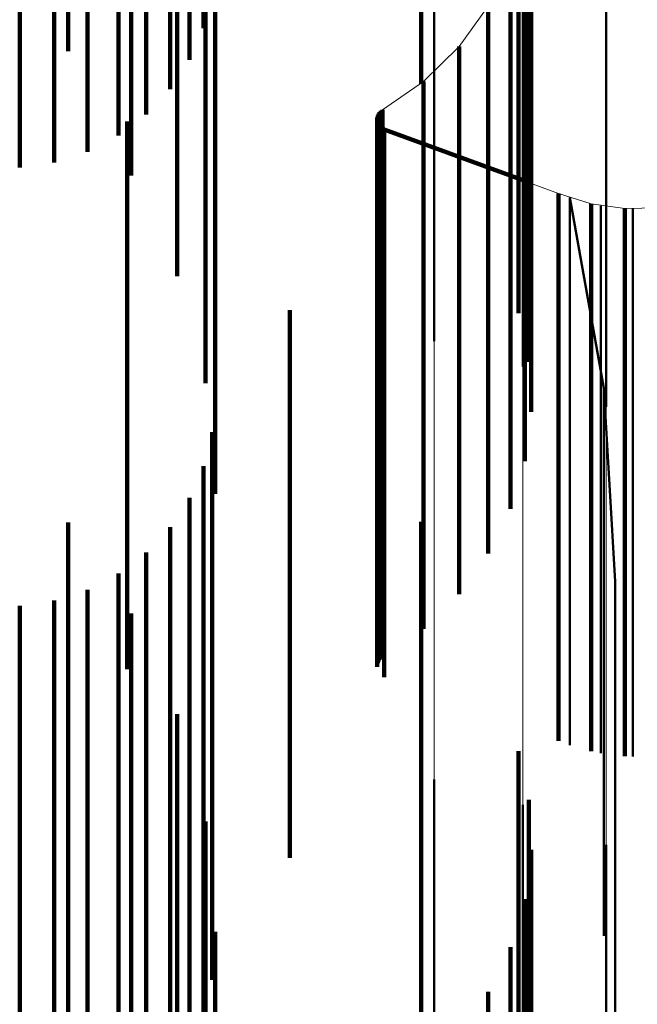
# Model space of a CAD drawing. Units: metres. Extents: x 0 to 10.8, y -0.5 to 0.5.
# Drawn here: x 0.1 to 0.1, y 0.4 to 0.4 of the extents above; entities that cross this region are included whole.
import ezdxf

# ---------------------------------------------------------------- set-up
doc = ezdxf.new("R2010")
doc.units = ezdxf.units.M
doc.linetypes.add('AUSGEZOGEN', pattern=[0])
doc.linetypes.add('VERDECKT2_S2', pattern=[0.009, 0.005, -0.004])
doc.layers.add('Fertigelement', color=7, linetype='AUSGEZOGEN', lineweight=50)
doc.layers.add('Standard', color=7, linetype='AUSGEZOGEN', lineweight=13)

msp = doc.modelspace()

# ---------------------------------------------------------------- linework, layer by layer
at = {"layer": 'Fertigelement', "transparency": 33554687}
for p, q in [((0.0983455, 0.4065089), (0.0983455, 0.4030715)), ((0.0991564, 0.4062776), (0.0991564, 0.4028565)), ((0.0999157, 0.4059108), (0.0999157, 0.4025154)), ((0.0983455, 0.4030715), (0.0983455, 0.4015089)), ((0.0991564, 0.4028565), (0.0991564, 0.4012776)), ((0.0995844, 0.4028212), (0.0995844, 0.4024208)), ((0.0995844, 0.4028212), (0.0995844, 0.4028212)), ((0.0998958, 0.4010804), (0.0995844, 0.4028212)), ((0.0997264, 0.4027844), (0.0997264, 0.4027844)), ((0.0998683, 0.4027475), (0.0998683, 0.4023471)), ((0.0998683, 0.4027475), (0.0998683, 0.4027475)), ((0.1000142, 0.402733), (0.1000142, 0.402733)), ((0.10016, 0.4027185), (0.10016, 0.4023181)), ((0.10016, 0.4027185), (0.10016, 0.4027185)), ((0.0999157, 0.4025154), (0.0999157, 0.4009108)), ((0.0995844, 0.4024208), (0.0995844, 0.4011918)), ((0.0998683, 0.4023471), (0.0998683, 0.4011183)), ((0.10016, 0.4023181), (0.10016, 0.4010894)), ((0.0995844, 0.4011918), (0.0995844, 0.3990954)), ((0.0998683, 0.4011183), (0.0998683, 0.3990223)), ((0.0998958, 0.4010804), (0.0998958, 0.4006816)), ((0.0998958, 0.4010804), (0.0998958, 0.4010804)), ((0.1, 0.399315), (0.0998958, 0.4010804)), ((0.10016, 0.4010894), (0.10016, 0.3989935)), ((0.0998958, 0.4006816), (0.0998958, 0.399458)), ((0.0998958, 0.399458), (0.0998958, 0.3973707)), ((0.1, 0.399315), (0.1, 0.398918)), ((0.1, 0.399315), (0.1, 0.399315)), ((0.0995844, 0.3990954), (0.0995844, 0.3978212)), ((0.0998683, 0.3990223), (0.0998683, 0.3977475)), ((0.1, 0.398918), (0.1, 0.3976998)), ((0.10016, 0.3989935), (0.10016, 0.3977185)), ((0.1, 0.3976998), (0.1, 0.3956216)), ((0.0983455, 0.3975089), (0.0983455, 0.3946116)), ((0.0998958, 0.3973707), (0.0998958, 0.3960804)), ((0.0991564, 0.3972776), (0.0991564, 0.3944011)), ((0.0999157, 0.3969108), (0.0999157, 0.3940672)), ((0.1, 0.3956216), (0.1, 0.394315))]:
    msp.add_line(p, q, dxfattribs=at)
at = {"layer": 'Standard', "color": 7, "linetype": 'AUSGEZOGEN', "lineweight": 13, "transparency": 33554687}
for p, q in [((0.0983455, 0.4104571), (0.0983455, 0.4030715)), ((0.0991564, 0.4102382), (0.0991564, 0.4028565)), ((0.0999157, 0.4098908), (0.0999157, 0.4025154)), ((0.0988409, 0.4045701), (0.0985734, 0.4042015)), ((0.0985734, 0.4042015), (0.0982482, 0.4038826)), ((0.0982482, 0.4038826), (0.0978745, 0.4036224)), ((0.097838, 0.4035858), (0.0978306, 0.40357)), ((0.097848, 0.4036), (0.097838, 0.4035858)), ((0.0978603, 0.4036124), (0.097848, 0.4036)), ((0.0978745, 0.4036224), (0.0978603, 0.4036124)), ((0.0978261, 0.4035532), (0.0978246, 0.4035358)), ((0.0978246, 0.4035358), (0.0978261, 0.4035184)), ((0.0978306, 0.40357), (0.0978261, 0.4035532)), ((0.0978261, 0.4035184), (0.0978306, 0.4035016)), ((0.0978306, 0.4035016), (0.097838, 0.4034858)), ((0.097838, 0.4034858), (0.097848, 0.4034716)), ((0.097848, 0.4034716), (0.0978603, 0.4034593)), ((0.0978603, 0.4034593), (0.0978745, 0.4034493)), ((0.0978745, 0.4034493), (0.0978903, 0.4034419)), ((0.0978903, 0.4034419), (0.0994827, 0.4028597)), ((0.0983455, 0.4030715), (0.0983455, 0.3946116)), ((0.0991564, 0.4028565), (0.0991564, 0.3944011)), ((0.0994827, 0.4028597), (0.0997794, 0.4027656)), ((0.0997794, 0.4027656), (0.1000876, 0.4027214)), ((0.1000876, 0.4027214), (0.1003988, 0.4027283)), ((0.0999157, 0.4025154), (0.0999157, 0.3940672))]:
    msp.add_line(p, q, dxfattribs=at)
at = {"layer": 'Standard', "color": 253, "linetype": 'VERDECKT2_S2', "lineweight": 140, "transparency": 33554687}
for p, q in [((0.0950045, 0.4088559), (0.0950045, 0.4041578)), ((0.0955784, 0.4080229), (0.0955784, 0.4033691)), ((0.0962408, 0.4073005), (0.0962408, 0.4043694)), ((0.096001, 0.4071037), (0.096001, 0.4024988)), ((0.0961111, 0.407017), (0.0961111, 0.4040783)), ((0.0959346, 0.4067585), (0.0959346, 0.4038128)), ((0.0957164, 0.4065324), (0.0957164, 0.4035804)), ((0.0954625, 0.4063447), (0.0954625, 0.4033877)), ((0.0951801, 0.406201), (0.0951801, 0.4032401)), ((0.0948768, 0.4061052), (0.0948768, 0.4031416)), ((0.0962596, 0.4061256), (0.0962596, 0.4015728)), ((0.0945615, 0.4060599), (0.0945615, 0.4030951)), ((0.0992316, 0.4054625), (0.0992316, 0.4042243)), ((0.0963467, 0.4051177), (0.0963467, 0.4006185)), ((0.0991179, 0.4051211), (0.0991179, 0.4030042)), ((0.0982289, 0.4050787), (0.0982289, 0.4038604)), ((0.0991747, 0.4050111), (0.0991747, 0.4037742)), ((0.0992125, 0.4046774), (0.0992125, 0.4025628)), ((0.0990432, 0.4045755), (0.0990432, 0.40334)), ((0.0988409, 0.4045701), (0.0988409, 0.4041679)), ((0.0987072, 0.4043857), (0.0987072, 0.4043857)), ((0.0992316, 0.4042243), (0.0992316, 0.4021121)), ((0.0950045, 0.4041578), (0.0950045, 0.4041578)), ((0.0985734, 0.4042015), (0.0985734, 0.4037997)), ((0.0985734, 0.4042015), (0.0985734, 0.4042015)), ((0.0988409, 0.4041679), (0.0988409, 0.4029336)), ((0.0984109, 0.4040421), (0.0984109, 0.4040421)), ((0.0982482, 0.4038826), (0.0982482, 0.4034811)), ((0.0982482, 0.4038826), (0.0982482, 0.4038826)), ((0.0985734, 0.4037997), (0.0985734, 0.4025664)), ((0.0991747, 0.4037742), (0.0991747, 0.4016643)), ((0.0980614, 0.4037525), (0.0980614, 0.4037525)), ((0.097838, 0.4035858), (0.097838, 0.4031845)), ((0.097838, 0.4035858), (0.097838, 0.4035858)), ((0.097843, 0.4035929), (0.097843, 0.4035929)), ((0.097848, 0.4036), (0.097848, 0.4031988)), ((0.097848, 0.4036), (0.097848, 0.4036)), ((0.0978542, 0.4036062), (0.0978542, 0.4036062)), ((0.0978603, 0.4036124), (0.0978603, 0.4032111)), ((0.0978603, 0.4036124), (0.0978603, 0.4036124)), ((0.0978674, 0.4036173), (0.0978674, 0.4036173)), ((0.0978745, 0.4036224), (0.0978745, 0.4032211)), ((0.0978745, 0.4036224), (0.0978745, 0.4036224)), ((0.0955438, 0.4035162), (0.0955438, 0.4016021)), ((0.0978246, 0.4035358), (0.0978246, 0.4031346)), ((0.0978246, 0.4035358), (0.0978246, 0.4035358)), ((0.0978254, 0.4035445), (0.0978254, 0.4035445)), ((0.0978254, 0.4035272), (0.0978254, 0.4035272)), ((0.0978261, 0.4035532), (0.0978261, 0.4031519)), ((0.0978261, 0.4035532), (0.0978261, 0.4035532)), ((0.0978284, 0.4035615), (0.0978284, 0.4035615)), ((0.0978284, 0.40351), (0.0978284, 0.40351)), ((0.0978306, 0.40357), (0.0978306, 0.4031688)), ((0.0978306, 0.40357), (0.0978306, 0.40357)), ((0.0978343, 0.4034938), (0.0978343, 0.4034938)), ((0.0978344, 0.4035779), (0.0978344, 0.4035779)), ((0.097843, 0.4034788), (0.097843, 0.4034788)), ((0.0978541, 0.4034655), (0.0978541, 0.4034655)), ((0.0978674, 0.4034542), (0.0978674, 0.4034542)), ((0.0978824, 0.4034456), (0.0978824, 0.4034456)), ((0.0978903, 0.4034419), (0.0978903, 0.4030408)), ((0.0978903, 0.4034419), (0.0978903, 0.4034419)), ((0.0978903, 0.4034419), (0.0992316, 0.4029515)), ((0.0982482, 0.4034811), (0.0982482, 0.4022489)), ((0.0955784, 0.4033691), (0.0955784, 0.4030229)), ((0.0990432, 0.40334), (0.0990432, 0.4012323)), ((0.0978246, 0.4031346), (0.0978246, 0.4019035)), ((0.0978261, 0.4031519), (0.0978261, 0.4019207)), ((0.0978306, 0.4031688), (0.0978306, 0.4019375)), ((0.097838, 0.4031845), (0.097838, 0.4019532)), ((0.097848, 0.4031988), (0.097848, 0.4019674)), ((0.0978603, 0.4032111), (0.0978603, 0.4019797)), ((0.0978745, 0.4032211), (0.0978745, 0.4019896)), ((0.0978903, 0.4030408), (0.0978903, 0.4018099)), ((0.0991179, 0.4030042), (0.0991179, 0.4017665)), ((0.0988409, 0.4029336), (0.0988409, 0.4008281)), ((0.0993571, 0.4029055), (0.0993571, 0.4029055)), ((0.0994827, 0.4028597), (0.0994827, 0.4024591)), ((0.0994827, 0.4028597), (0.0994827, 0.4028597)), ((0.099631, 0.4028126), (0.099631, 0.4028126)), ((0.0997794, 0.4027656), (0.0997794, 0.4023652)), ((0.0997794, 0.4027656), (0.0997794, 0.4027656)), ((0.0999335, 0.4027435), (0.0999335, 0.4027435)), ((0.1000876, 0.4027214), (0.1000876, 0.402321)), ((0.1000876, 0.4027214), (0.1000876, 0.4027214)), ((0.0985734, 0.4025664), (0.0985734, 0.4004629)), ((0.0992125, 0.4025628), (0.0992125, 0.401321)), ((0.096001, 0.4024988), (0.096001, 0.4021037)), ((0.0994827, 0.4024591), (0.0994827, 0.40123)), ((0.0997794, 0.4023652), (0.0997794, 0.4011364)), ((0.0982482, 0.4022489), (0.0982482, 0.4001469)), ((0.1000876, 0.402321), (0.1000876, 0.4010924)), ((0.0992316, 0.4021121), (0.0992316, 0.400866)), ((0.097848, 0.4019674), (0.097848, 0.399867)), ((0.0978603, 0.4019797), (0.0978603, 0.3998792)), ((0.0978745, 0.4019896), (0.0978745, 0.3998891)), ((0.0978246, 0.4019035), (0.0978246, 0.3998034)), ((0.0978261, 0.4019207), (0.0978261, 0.3998206)), ((0.0978306, 0.4019375), (0.0978306, 0.3998372)), ((0.097838, 0.4019532), (0.097838, 0.3998528)), ((0.097028, 0.4017924), (0.097028, 0.3999239)), ((0.0978903, 0.4018099), (0.0978903, 0.3997103)), ((0.0991747, 0.4016643), (0.0991747, 0.4004142)), ((0.0955438, 0.4016021), (0.0955438, 0.3985162)), ((0.0962596, 0.4015728), (0.0962596, 0.4011256)), ((0.0990432, 0.4012323), (0.0990432, 0.3999781)), ((0.0994827, 0.40123), (0.0994827, 0.3991334)), ((0.0997794, 0.4011364), (0.0997794, 0.3990403)), ((0.1000876, 0.4010924), (0.1000876, 0.3989965)), ((0.0988409, 0.4008281), (0.0988409, 0.3995701)), ((0.09632, 0.4006782), (0.09632, 0.396415)), ((0.0963467, 0.4006185), (0.0963467, 0.4001177)), ((0.0985734, 0.4004629), (0.0985734, 0.3992015)), ((0.0962408, 0.4003694), (0.0962408, 0.3961227)), ((0.0961111, 0.4000783), (0.0961111, 0.395847)), ((0.0982482, 0.4001469), (0.0982482, 0.3988826)), ((0.097028, 0.3999239), (0.097028, 0.3967924)), ((0.0950045, 0.3998559), (0.0950045, 0.3968856)), ((0.0959346, 0.3998128), (0.0959346, 0.3955956)), ((0.0978261, 0.3998206), (0.0978261, 0.3985532)), ((0.0978306, 0.3998372), (0.0978306, 0.39857)), ((0.097838, 0.3998528), (0.097838, 0.3985858)), ((0.097848, 0.399867), (0.097848, 0.3986)), ((0.0978603, 0.3998792), (0.0978603, 0.3986124)), ((0.0978745, 0.3998891), (0.0978745, 0.3986224)), ((0.0982289, 0.3998604), (0.0982289, 0.3980431)), ((0.0978246, 0.3998034), (0.0978246, 0.3985358)), ((0.0978903, 0.3997103), (0.0978903, 0.3984419)), ((0.0957164, 0.3995804), (0.0957164, 0.3953757)), ((0.0954625, 0.3993877), (0.0954625, 0.3951932)), ((0.0951801, 0.3992401), (0.0951801, 0.3950534)), ((0.0945615, 0.3990951), (0.0945615, 0.3949161)), ((0.0948768, 0.3991416), (0.0948768, 0.3949601)), ((0.0994827, 0.3991334), (0.0994827, 0.3978597)), ((0.0955784, 0.3990229), (0.0955784, 0.3961111)), ((0.0997794, 0.3990403), (0.0997794, 0.3977656)), ((0.1000876, 0.3989965), (0.1000876, 0.3977214)), ((0.096001, 0.3981037), (0.096001, 0.3952565)), ((0.0982289, 0.3980431), (0.0982289, 0.3948604)), ((0.0991179, 0.3977665), (0.0991179, 0.3960046)), ((0.0992125, 0.397321), (0.0992125, 0.3955709)), ((0.0962596, 0.3971256), (0.0962596, 0.394347)), ((0.0950045, 0.3968856), (0.0950045, 0.3948559)), ((0.0992316, 0.396866), (0.0992316, 0.3951279)), ((0.09632, 0.396415), (0.09632, 0.3956782)), ((0.0991747, 0.3964142), (0.0991747, 0.394688)), ((0.0962408, 0.3961227), (0.0962408, 0.3953694)), ((0.0955784, 0.3961111), (0.0955784, 0.3940229)), ((0.0963467, 0.3961177), (0.0963467, 0.3934099)), ((0.0990432, 0.3959781), (0.0990432, 0.3942635)), ((0.0991179, 0.3960046), (0.0991179, 0.3927665)), ((0.0961111, 0.395847), (0.0961111, 0.3950783)), ((0.0959346, 0.3955956), (0.0959346, 0.3948128)), ((0.0988409, 0.3955701), (0.0988409, 0.3938663)), ((0.0992125, 0.3955709), (0.0992125, 0.392321))]:
    msp.add_line(p, q, dxfattribs=at)

doc.saveas('drawing.dxf')
